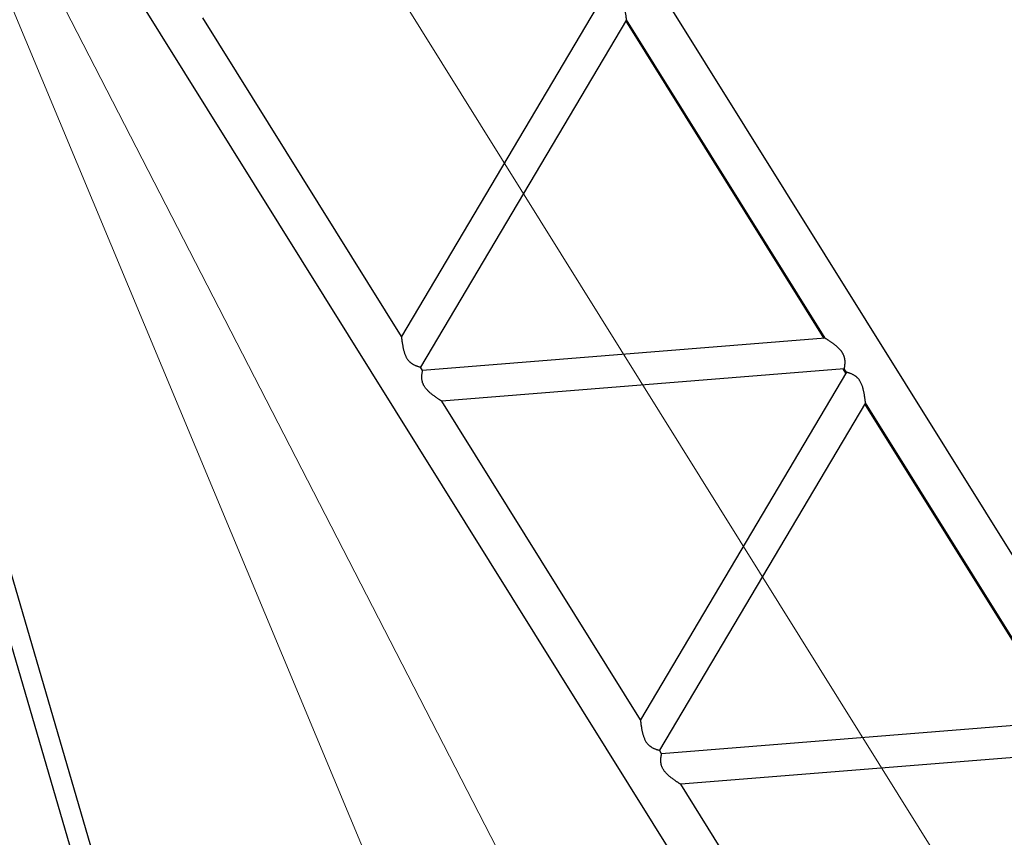
# Model space of a CAD drawing. Extents: x 0 to 401239, y 0 to 814519.
# Drawn here: x 165066 to 169954, y 684615 to 688674 of the extents above; entities that cross this region are included whole.
import ezdxf

# ---------------------------------------------------------------- set-up
doc = ezdxf.new("R2010")
doc.units = 0
doc.layers.get('0').update_dxf_attribs({"color": 3})

# ---------------------------------------------------------------- blocks, each defined once
blk = doc.blocks.new('LR11350_D_12м')
at = {"color": 0, "linetype": 'ByBlock', "lineweight": -2}
for p, q in [((204.000000000291, 2109.549999997835), (11796.0000000002, 2109.549999997835)), ((6010.000000000029, 1890.449999997858), (6932.052980130218, 1890.449999997858)), ((6010.000000000204, 109.5499999980093), (6932.052980130218, 1890.449999997858)), ((6189.047019870399, 109.5499999979511), (7111.100000000297, 1890.449999997858)), ((7111.100000000297, 1890.449999997858), (7131.100000000064, 1890.449999997858)), ((8053.15298013002, 109.5499999979511), (7131.100000000064, 1890.449999997858)), ((7310.147019870201, 1890.449999997858), (9174.252980130288, 1890.449999997858)), ((8232.200000000215, 109.5499999980093), (7310.147019870201, 1890.449999997858)), ((8252.200000000215, 109.5499999980093), (9174.252980130288, 1890.449999997858)), ((8431.247019870294, 109.5499999979511), (9353.30000000025, 1890.449999997858)), ((9353.30000000025, 1890.449999997858), (9373.300000000017, 1890.449999997858)), ((10295.35298013009, 109.5499999979511), (9373.300000000017, 1890.449999997858)), ((9552.347019870213, 1890.449999997858), (11416.4529801303, 1890.449999997858)), ((10474.40000000011, 109.5499999980093), (9552.347019870213, 1890.449999997858)), ((6189.047019870399, 109.5499999979511), (8053.15298013002, 109.5499999979511)), ((6191.589399554505, 114.460481366259), (8050.610600445914, 114.460481366259)), ((8229.657620315993, 114.460481366259), (8254.742379684496, 114.460481366259)), ((8232.200000000215, 109.5499999980093), (8252.200000000215, 109.5499999980093)), ((8431.247019870294, 109.5499999979511), (10295.35298013009, 109.5499999979511)), ((8433.789399554516, 114.460481366259), (10292.81060044581, 114.460481366259)), ((6004.999999999913, -109.5500000011525), (11795.9999999998, -109.5500000022585))]:
    blk.add_line(p, q, dxfattribs=at)
at = {"color": 0, "linetype": 'ByBlock', "lineweight": 9}
blk.add_line((-2.91038304567337e-11, 999.9999999977299), (11999.99999999997, 999.9999999977299), dxfattribs=at)
at = {"color": 0, "linetype": 'ByBlock', "lineweight": -2}
for points in [[(6932.052980130218, 1890.449999997858), (6932.21362316687, 1890.527606589021), (6932.374280774762, 1890.605183010804), (6932.850415149791, 1890.83487384161), (6933.325837547512, 1891.063892040635), (6935.157552026823, 1891.943134897505), (6936.971096959052, 1892.808661311399), (6940.200207987597, 1894.3369983866), (6943.372172980191, 1895.821610566694), (6948.681080112496, 1898.266891795793), (6953.832318616303, 1900.58842299669), (6962.192719137383, 1904.236538916535), (6970.150044861104, 1907.55221972696), (6977.670458531793, 1910.523413884919), (6984.853169578506, 1913.191247161594), (6991.716177151859, 1915.562192758196), (6998.277480402699, 1917.64272387611), (7005.225724188407, 1919.61898628471), (7011.871380073397, 1921.259531357093), (7018.235317962914, 1922.569527726038), (7025.550611517363, 1923.715162977751), (7032.552246838313, 1924.40024340339), (7039.271947649569, 1924.627906355832)], [(7039.271947649569, 1924.627906355832), (7044.562316988158, 1924.477291994146), (7049.722921366367, 1924.024246758025), (7054.769053299475, 1923.266967420932), (7059.716005302704, 1922.203650756041), (7063.471350370295, 1921.173960373504), (7067.193827562412, 1919.956960821291), (7070.890017794009, 1918.55032241001), (7074.566501980094, 1916.951715450268), (7079.035903819517, 1914.737420852296), (7083.511936933646, 1912.221041194396), (7088.006421588623, 1909.395521137398), (7092.531178050296, 1906.253805342305), (7096.378322255187, 1903.354078254313), (7100.272992577375, 1900.211549463449), (7104.222515692789, 1896.820109934662), (7108.234218277357, 1893.173650633136), (7109.305476645794, 1892.166841642524), (7110.382182441506, 1891.141249367851), (7110.651119576505, 1890.882965377765), (7110.920404991106, 1890.623506822158), (7111.010225752048, 1890.536777482484), (7111.100000000297, 1890.449999997858)], [(7202.928052350908, 1924.627906355832), (7197.637683012261, 1924.477291994146), (7192.477078634052, 1924.024246758025), (7187.430946701003, 1923.266967420932), (7182.483994697715, 1922.203650756041), (7178.728649630299, 1921.173960373504), (7175.006172438181, 1919.956960821291), (7171.309982206702, 1918.55032241001), (7167.633498020499, 1916.951715450268), (7163.164096180961, 1914.737420852296), (7158.688063066656, 1912.221041194396), (7154.193578411796, 1909.395521137398), (7149.668821950065, 1906.253805342305), (7145.821677745407, 1903.35407825443), (7141.927007423161, 1900.211549463565), (7137.977484307572, 1896.820109934721), (7133.965781722945, 1893.173650633136), (7132.894523561321, 1892.166841838043), (7131.817817558855, 1891.141249367851), (7131.548695081699, 1890.882787087583), (7131.279595009371, 1890.623506822158), (7131.189774248312, 1890.536777482484), (7131.100000000064, 1890.449999997858)], [(7310.147019870201, 1890.449999997858), (7309.986376833491, 1890.527606589021), (7309.825719225599, 1890.605183010804), (7309.348917635303, 1890.835195480497), (7308.874162452965, 1891.063892040635), (7307.042447973596, 1891.943134897505), (7305.228903041309, 1892.808661311399), (7301.999792021554, 1894.336998382583), (7298.827827020403, 1895.821610566694), (7293.518919925409, 1898.266891778796), (7288.367681384058, 1900.58842299669), (7280.007280853897, 1904.236538920435), (7272.049955139315, 1907.55221972696), (7264.529541468277, 1910.523413885036), (7257.346830421506, 1913.191247161711), (7250.483822848153, 1915.562192758312), (7243.92251959772, 1917.64272387611), (7236.974275812594, 1919.618986284535), (7230.328619927721, 1921.259531356918), (7223.964682037564, 1922.569527726038), (7216.649388483114, 1923.715162977751), (7209.64775316228, 1924.40024340339), (7202.928052350908, 1924.627906355832)], [(9174.252980130288, 1890.449999997858), (9174.413623166998, 1890.527606589021), (9174.57428077489, 1890.605183010804), (9175.05051900135, 1890.834923904506), (9175.525837547408, 1891.063892040635), (9177.357569037675, 1891.943143039593), (9179.171096959064, 1892.808661311399), (9182.400207901694, 1894.33699834632), (9185.572172980028, 1895.821610566694), (9190.88108013579, 1898.266891806445), (9196.032318616315, 1900.58842299669), (9204.39271913885, 1904.236538917234), (9212.350044861116, 1907.55221972696), (9219.870458531572, 1910.523413884919), (9227.053169578401, 1913.191247161594), (9233.91617715187, 1915.562192758312), (9240.477480402711, 1917.64272387611), (9247.425724188419, 1919.61898628471), (9254.071380073176, 1921.259531357093), (9260.43531796275, 1922.569527726038), (9267.750611517375, 1923.715162977751), (9274.752246838267, 1924.40024340339), (9281.471947649523, 1924.627906355832)], [(9281.471947649523, 1924.627906355832), (9286.76231698817, 1924.477291994146), (9291.922921366495, 1924.024246758025), (9296.969053299603, 1923.266967420932), (9301.916005302715, 1922.203650756041), (9305.671350370365, 1921.173960373388), (9309.393827562366, 1919.956960821233), (9313.090017793846, 1918.55032241001), (9316.76650197999, 1916.951715450268), (9321.23590381947, 1914.737420852296), (9325.7119369336, 1912.221041194396), (9330.20642158846, 1909.395521137398), (9334.73117805025, 1906.253805342305), (9338.578322255606, 1903.354078254022), (9342.472992577968, 1900.211549462925), (9346.422515693266, 1896.820109934197), (9350.434218277253, 1893.173650633136), (9351.505476085382, 1892.166842172621), (9352.58218244146, 1891.141249367851), (9352.851048137556, 1890.883034098137), (9353.120404991001, 1890.623506822158), (9353.21022575206, 1890.536777482484), (9353.30000000025, 1890.449999997858)], [(9445.128052350803, 1924.627906355832), (9439.837683012214, 1924.477291994146), (9434.677078634006, 1924.024246758025), (9429.630946700898, 1923.266967420932), (9424.68399469761, 1922.203650756041), (9420.928649630368, 1921.173960373504), (9417.206172438426, 1919.956960821408), (9413.509982206771, 1918.550322410127), (9409.833498020394, 1916.951715450268), (9405.364096180914, 1914.737420852296), (9400.888063066668, 1912.221041194396), (9396.393578411808, 1909.395521137398), (9391.868821950018, 1906.253805342305), (9388.021677744895, 1903.354078254139), (9384.127007422532, 1900.2115494631), (9380.177484307176, 1896.820109934313), (9376.165781722957, 1893.173650633136), (9375.094523391192, 1892.166841677041), (9374.017817558808, 1891.141249367851), (9373.74893776499, 1890.883020536916), (9373.479595009325, 1890.623506822158), (9373.38977424815, 1890.536777482484), (9373.300000000017, 1890.449999997858)], [(9552.347019870213, 1890.449999997858), (9552.186376833502, 1890.527606589021), (9552.025719225494, 1890.605183010804), (9551.54971601456, 1890.83481061249), (9551.074162452918, 1891.063892040635), (9549.242447973607, 1891.943134897505), (9547.42890304132, 1892.808661311399), (9544.199792030064, 1894.336998378625), (9541.027827020414, 1895.821610566694), (9535.718919914478, 1898.266891783744), (9530.567681384011, 1900.58842299669), (9522.207280855888, 1904.23653891962), (9514.249955139327, 1907.55221972696), (9506.729541468289, 1910.523413885036), (9499.54683042146, 1913.191247161711), (9492.683822848107, 1915.562192758312), (9486.122519597557, 1917.64272387611), (9479.17427581278, 1919.618986284535), (9472.528619927907, 1921.259531356918), (9466.1646820374, 1922.569527726038), (9458.849388482951, 1923.715162977751), (9451.847753162176, 1924.40024340339), (9445.128052350803, 1924.627906355832)], [(8053.15298013002, 109.5499999979511), (8053.313623166672, 109.4723934067879), (8053.474280774564, 109.3948169850046), (8053.951370974857, 109.1646653877106), (8054.425837547256, 108.9361079552327), (8056.257552026509, 108.0568650985369), (8058.071096958854, 107.1913386844099), (8061.300208459288, 105.6630013869144), (8064.47217297976, 104.1783894292312), (8069.781080064568, 101.7331082217279), (8074.932318616164, 99.41157699923497), (8083.292719164368, 95.76346106774872), (8091.250044860906, 92.44778026884887), (8098.770458530198, 89.47658611141378), (8105.953169576504, 86.8087528347969), (8112.816177150497, 84.43780723802047), (8119.37748040256, 82.35727611975744), (8126.325724188675, 80.3810137110413), (8132.971380073606, 78.74046863883268), (8139.335317962716, 77.4304722698871), (8146.65061151635, 76.28483701834921), (8153.652246837242, 75.59975659259362), (8160.371947649488, 75.37209364009323)], [(8160.371947649488, 75.37209364009323), (8165.662316988601, 75.52270800177939), (8170.822921366867, 75.975753237959), (8175.869053299743, 76.73303257499356), (8180.816005302564, 77.79634923988488), (8184.571350370563, 78.826039622596), (8188.29382756268, 80.04303917480865), (8191.99001779416, 81.44967758603161), (8195.666501979897, 83.04828454565722), (8200.135903818795, 85.26257914322196), (8204.61193693275, 87.7789588009473), (8209.106421587901, 90.60447885800386), (8213.631178050215, 93.74619465356227), (8217.47832225627, 96.64592174254358), (8221.372992578981, 99.78845053393161), (8225.322515694046, 103.1798900624271), (8229.334218277101, 106.8263493628474), (8230.405475991167, 107.8331577342469), (8231.482182441308, 108.8587506281328), (8231.751119576482, 109.1170346183353), (8232.020404990792, 109.3764931736514), (8232.11022575185, 109.4632225133246), (8232.200000000215, 109.5499999980093)], [(8252.200000000215, 109.5499999980093), (8252.284555377759, 109.4682646337315), (8252.369152010797, 109.386571970128), (8252.622703162575, 109.1422197753564), (8252.8762292733, 108.898636583006), (8253.892261839675, 107.9299798007123), (8254.903488384356, 106.977999155235), (8258.329199789063, 103.844927631435), (8261.70664446932, 100.8997393785976), (8265.754005243158, 97.56656728393864), (8269.753853128146, 94.49109182273969), (8273.714125510101, 91.6676391857327), (8277.642759774666, 89.09053556341678), (8281.547693308064, 86.75410714629106), (8285.296327700693, 84.72468751762062), (8289.046826710663, 82.90422556130216), (8292.806142836896, 81.28934357990511), (8297.078273989755, 79.7060746595962), (8301.390235515806, 78.3740296222968), (8305.752235379507, 77.29005330055952), (8310.646966469561, 76.37631397641962), (8315.642949205561, 75.75660662300652), (8320.754614463454, 75.42914499650942), (8322.383986950997, 75.38635987311136), (8324.028052351117, 75.37209359742701)], [(8324.028052351117, 75.37209359742701), (8327.920064010279, 75.44967081473442), (8331.90060029566, 75.68257607711712), (8335.975743303861, 76.07106981793186), (8340.837836622173, 76.71826658322243), (8345.858282814996, 77.57874882634496), (8351.04769762719, 78.6545395575231), (8356.416696803499, 79.94766178645659), (8360.988122725423, 81.17933069565333), (8365.704787140974, 82.56440629460849), (8370.573455310223, 84.10495721409097), (8375.60089249225, 85.80305208510254), (8380.541974931577, 87.56837264355272), (8385.649136528693, 89.48410221782979), (8390.92913102542, 91.55289149540477), (8396.388712163694, 93.77739116392331), (8402.034633685398, 96.16025191074004), (8408.417866280914, 98.94505306950305), (8415.050962799665, 101.9301719672512), (8419.227478564571, 103.8529147496447), (8423.505189390766, 105.8539544900996), (8427.243110239884, 107.6270196409314), (8431.059318344545, 109.4593251365004), (8431.153171590617, 109.5046574271983), (8431.247019870294, 109.5499999979511)], [(10295.35298013009, 109.5499999979511), (10295.5136231668, 109.4723934067879), (10295.67428077469, 109.3948169850046), (10296.15103291578, 109.164828352863), (10296.62583754721, 108.9361079552327), (10298.45755202635, 108.0568650984205), (10300.27109695887, 107.1913386844099), (10303.50020816576, 105.6630015250994), (10306.67217297989, 104.1783894292312), (10311.98108010154, 101.7331082049059), (10317.13231861612, 99.41157699923497), (10325.4927191677, 95.76346106623532), (10333.4500448608, 92.44778026884887), (10340.97045852957, 89.4765861115884), (10348.15316957564, 86.80875283514615), (10355.01617714987, 84.43780723819509), (10361.5774804024, 82.35727611975744), (10368.5257241888, 80.38101371092489), (10375.17138007368, 78.74046863871627), (10381.53531796255, 77.4304722698871), (10388.8506115163, 76.28483701834921), (10395.8522468372, 75.59975659253541), (10402.57194764933, 75.37209364009323)]]:
    blk.add_spline(points, degree=3, dxfattribs=at)
blk = doc.blocks.new('*U85')
at = {"color": 0, "linetype": 'ByBlock', "lineweight": -2, "rotation": 0.7889279511674985}
blk.add_blockref('LR11350_D_12м', (21011.77822752216, -710.7571440571026), dxfattribs=at)
blk = doc.blocks.new('LR11350_D_Ванты')
at = {"color": 0, "linetype": 'ByBlock', "lineweight": -2}
for p, q in [((712.1622226240579, -6451.18373279355), (2011.539459600113, -17444.37283745862)), ((2110.848151894053, -17432.63471006206), (811.470914917998, -6439.445605397108))]:
    blk.add_line(p, q, dxfattribs=at)

msp = doc.modelspace()

# ---------------------------------------------------------------- linework, layer by layer
at = {"color": 18, "linetype": 'ByBlock', "lineweight": 9, "true_color": 0x000000}
for p, q in [((176835.5284411235, 660437.7160367937, 114.3320541853233), (163918.152290587, 691394.4119463417, 114.3320541853233)), ((163918.152290587, 691394.4119463417, 114.3320541853233), (179440.6582324795, 661237.4180760517, 114.3320541853233))]:
    msp.add_line(p, q, dxfattribs=at)

# ---------------------------------------------------------------- block references
at = {"color": 0, "linetype": 'ByBlock', "lineweight": -2}
for name, p, rotation in [('*U85', (183885.785709794, 661649.5469965801, 114.3320541853233), 121.1649492519942), ('LR11350_D_Ванты', (162524.3621485993, 694290.1977780815, 114.3320541853233), 9.560938518220874)]:
    msp.add_blockref(name, p, dxfattribs=dict(at, rotation=rotation))

doc.saveas('drawing.dxf')
